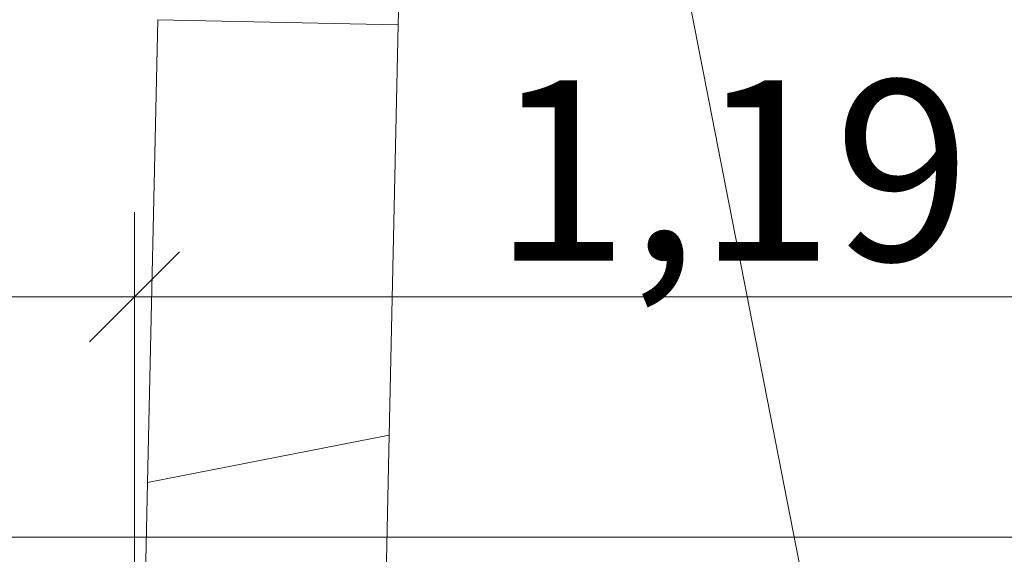
# Model space of a CAD drawing. Extents: x 0 to 69, y 0 to 42.
# Drawn here: x 30.7 to 31.1, y 13.4 to 13.6 of the extents above; entities that cross this region are included whole.
import ezdxf
from ezdxf.xclip import XClip

# ---------------------------------------------------------------- set-up
doc = ezdxf.new("R2010")
doc.units = 0
doc.header["$MEASUREMENT"] = 0
doc.header["$XCLIPFRAME"] = 0
doc.linetypes.add('Raster', pattern=[0.2, 0.1, -0.05, 0, -0.05])
doc.linetypes.add('Untersicht', pattern=[0.1, 0.075, -0.025])
for name, color, linetype in [('95 L5 Ausführungsplanung Bemaßung.fertig', 7, 'Continuous'), ('Neubau_00 Achsraster', 7, 'Continuous'), ('Neubau_20 Decke', 7, 'Continuous'), ('Neubau_20 Unterdämmung', 7, 'Continuous'), ('Neubau_95 L5 Ausführungsplanung Bemaßung.fertig', 7, 'Continuous')]:
    doc.layers.add(name, color=color, linetype=linetype)
doc.styles.add('ERSTELLTER_STIL_6', font='ARIALN.TTF')

# ---------------------------------------------------------------- blocks, each defined once
blk = doc.blocks.new('Zeichnung_4_1', base_point=(-36.45647, -8.05187))
at = {"layer": 'Neubau_00 Achsraster', "color": 5, "linetype": 'Raster', "lineweight": 18, "ltscale": 10}
blk.add_line((30.69504, 39.8122), (30.69504, 1.8122), dxfattribs=at)
at = {"layer": 'Neubau_20 Decke', "color": 7, "linetype": 'Untersicht', "lineweight": 25, "ltscale": 10, "flags": 128}
blk.add_lwpolyline([(30.6918, 12.61405), (30.74232, 14.91672)], dxfattribs=at)
at = {"layer": 'Neubau_20 Unterdämmung', "color": 7, "linetype": 'Untersicht', "lineweight": 18, "ltscale": 10, "flags": 128}
for points in [[(30.81346, 13.60022), (30.81664, 13.74514)], [(30.8038, 13.16001), (30.80972, 13.42962)], [(30.70926, 13.40994), (30.70382, 13.1622)]]:
    blk.add_lwpolyline(points, dxfattribs=at)
at = {"layer": 'Neubau_20 Unterdämmung', "color": 7, "linetype": 'Untersicht', "lineweight": 13, "ltscale": 10, "flags": 128}
for points in [[(30.71348, 13.60241), (30.70926, 13.40994)], [(30.81346, 13.60022), (30.71348, 13.60241)], [(30.80972, 13.42962), (30.81346, 13.60022)], [(30.70926, 13.40994), (30.80972, 13.42962)]]:
    blk.add_lwpolyline(points, dxfattribs=at)
at = {"layer": 'Neubau_20 Unterdämmung', "color": 7, "linetype": 'Continuous', "lineweight": 18, "ltscale": 10, "flags": 128}
blk.add_lwpolyline([(31.29673, 13.3872), (27.87262, 13.3872)], dxfattribs=at)
at = {"layer": 'Neubau_95 L5 Ausführungsplanung Bemaßung.fertig', "color": 7, "linetype": 'Continuous', "lineweight": 13, "ltscale": 10}
for p, q in [((29.8956, 18.91373), (31.03592, 13.09303)), ((30.70382, 13.2372), (30.70382, 13.52236)), ((30.72257, 13.50595), (30.68507, 13.46845)), ((27.88512, 13.4872), (30.70382, 13.4872)), ((30.70382, 13.4872), (31.29918, 13.4872))]:
    blk.add_line(p, q, dxfattribs=at)
at = {"layer": '95 L5 Ausführungsplanung Bemaßung.fertig', "color": 7, "linetype": 'Continuous', "lineweight": 13, "insert": (30.85278, 13.5022), "char_height": 0.075, "width": 0.1690088, "attachment_point": 7, "style": 'ERSTELLTER_STIL_6'}
blk.add_mtext('\\A1;{\\pql;\\fArial Narrow|b0|i0|c0|p0;\\W1.000000;1,19}', dxfattribs=at)

msp = doc.modelspace()

# ---------------------------------------------------------------- block references
at = {"color": 7, "linetype": 'Continuous', "lineweight": 13, "ltscale": 20}
ref = msp.add_blockref('Zeichnung_4_1', (-36.45647, -8.05187), dxfattribs=at)
XClip(ref).set_block_clipping_path([(1, 0.25), (59.45, 41.8)])

doc.saveas('drawing.dxf')
